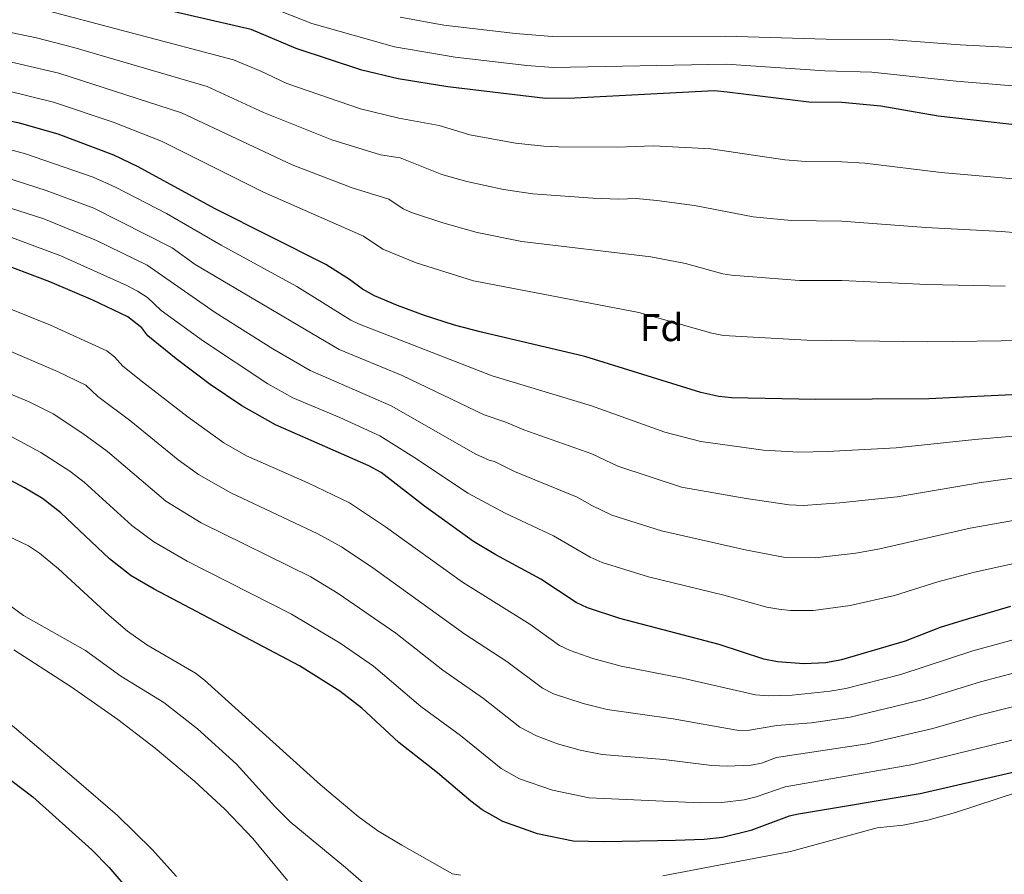
# Model space of a CAD drawing. Extents: x 671023 to 675551, y 748883 to 751975.
# Drawn here: x 673188 to 673459, y 749887 to 750123 of the extents above; entities that cross this region are included whole.
import ezdxf

# ---------------------------------------------------------------- set-up
doc = ezdxf.new("R2010")
doc.units = 0
doc.header["$MEASUREMENT"] = 0
doc.layers.add('Nivel 15', color=7, linetype='Continuous')
doc.layers.add('Nivel 6', color=7, linetype='Continuous')
doc.styles.add('Style-font002', font='font002.shx')

msp = doc.modelspace()

# ---------------------------------------------------------------- linework, layer by layer
at = {"layer": 'Nivel 6', "color": 30, "linetype": 'Continuous', "lineweight": 0, "flags": 128}
for points, elevation in [([(673138.841, 750127.1710000001), (673175.051, 750121.611), (673192.4010000001, 750118.091), (673202.7609999999, 750115.381), (673239.571, 750104.6410000001), (673255.041, 750097.4310000001), (673273.9410000001, 750089.9410000001), (673287.361, 750085.781), (673292.801, 750084.9410000001), (673304.301, 750080.311), (673311.1710000001, 750078.3910000001), (673321.321, 750076.2010000001), (673329.4010000001, 750074.9709999999), (673345.9310000001, 750073.811), (673353.131, 750073.4809999999), (673357.9210000001, 750073.7110000001), (673363.611, 750073.1510000001), (673373.9909999999, 750071.801), (673390.2010000001, 750068.6710000001), (673400.6710000001, 750067.6610000001), (673414.6410000001, 750067.4610000001), (673437.801, 750065.6710000001), (673458.821, 750064.581), (673498.8910000001, 750061.111)], 1110), ([(673473.6410000001, 750078.091), (673442.061, 750080.9310000001), (673421.0009999999, 750083.4310000001), (673414.631, 750083.841), (673404.6910000001, 750083.9210000001), (673398.881, 750084.3910000001), (673378.5009999999, 750087.4510000001), (673362.6610000001, 750088.2509999999), (673352.7609999999, 750087.8910000001), (673336.4310000001, 750087.9909999999), (673332.4210000001, 750088.111), (673324.611, 750088.9809999999), (673312.021, 750091.311), (673303.531, 750093.871), (673292.4010000001, 750095.871), (673281.791, 750098.4610000001), (673261.521, 750105.4310000001), (673254.361, 750108.861), (673246.801, 750112.031), (673191.091, 750126.7010000001)], 1105), ([(673414.6510000001, 750051.081), (673402.9709999999, 750051.091), (673384.1710000001, 750052.521), (673381.831, 750052.9110000001), (673371.531, 750055.801), (673361.9510000001, 750057.621), (673326.381, 750061.831), (673313.9909999999, 750064.311), (673304.591, 750066.9610000001), (673295.9110000001, 750069.811), (673293.601, 750070.831), (673289.631, 750073.521), (673279.541, 750076.6410000001), (673262.9909999999, 750083.041), (673232.4410000001, 750097.371), (673198.621, 750108.331), (673186.351, 750111.2010000001), (673174.341, 750113.541), (673134.771, 750119.1710000001), (673120.4809999999, 750120.061), (673078.7609999999, 750124.2110000001)], 1115), ([(673470.611, 750104.051), (673446.2309999999, 750106.071), (673422.9110000001, 750108.621), (673409.9210000001, 750108.9709999999), (673382.7509999999, 750110.801), (673334.9510000001, 750109.881), (673327.7509999999, 750110.4610000001), (673307.9809999999, 750112.7609999999), (673291.1910000001, 750115.541), (673268.4410000001, 750122.041), (673260.2209999999, 750125.2010000001)], 1095), ([(673472.1810000001, 750114.841), (673447.2509999999, 750116.121), (673427.7010000001, 750117.581), (673410.311, 750117.6610000001), (673382.5009999999, 750118.5009999999), (673334.7609999999, 750118.4110000001), (673324.631, 750119.2409999999), (673304.791, 750121.561), (673292.821, 750123.7309999999)], 1090), ([(673465.321, 750034.4809999999), (673438.381, 750034.1710000001), (673404.9610000001, 750034.591), (673381.9610000001, 750035.9210000001), (673378.791, 750036.5109999999), (673358.6610000001, 750042.2309999999), (673312.9909999999, 750050.9510000001), (673297.1610000001, 750055.9410000001), (673287.9809999999, 750059.7509999999), (673282.6810000001, 750063.341), (673255.061, 750075.4210000001), (673226.9709999999, 750089.541), (673213.591, 750094.801), (673197.1610000001, 750100.321), (673184.4610000001, 750103.4210000001), (673173.631, 750105.4610000001)], 1120), ([(673462.9510000001, 750008.1510000001), (673451.311, 750007.2110000001), (673429.611, 750004.871), (673410.581, 750003.821), (673402.821, 750003.6910000001), (673393.061, 750004.271), (673375.781, 750006.621), (673365.801, 750009.2309999999), (673345.531, 750016.4709999999), (673318.131, 750024.7509999999), (673281.321, 750039.1510000001), (673279.1910000001, 750040.1610000001), (673264.291, 750049.4410000001), (673243.4210000001, 750060.781), (673228.351, 750069.541), (673214.2409999999, 750076.841), (673208.031, 750079.571), (673189.1510000001, 750086.1710000001), (673180.781, 750088.301)], 1130), ([(673464.5109999999, 749996.821), (673453.111, 749995.301), (673429.9110000001, 749991.371), (673414.131, 749989.6910000001), (673403.9510000001, 749988.9410000001), (673400.121, 749989.111), (673388.2010000001, 749990.851), (673370.4310000001, 749993.9909999999), (673352.811, 749999.771), (673345.6410000001, 750003.1710000001), (673326.8910000001, 750009.811), (673321.9410000001, 750012.0009999999), (673315.9110000001, 750013.9410000001), (673293.331, 750024.801), (673275.9610000001, 750032.021), (673236.2110000001, 750055.521), (673229.8910000001, 750060.111), (673208.271, 750071.061), (673195.111, 750075.9010000001), (673178.7110000001, 750081.1710000001)], 1135), ([(673466.081, 749985.5009999999), (673450.081, 749982.6710000001), (673425.131, 749976.9510000001), (673418.4809999999, 749975.811), (673407.2609999999, 749974.541), (673399.041, 749974.591), (673387.9410000001, 749976.6710000001), (673364.9210000001, 749981.9510000001), (673351.2209999999, 749986.321), (673345.621, 749988.9310000001), (673341.631, 749991.2409999999), (673324.321, 749998.311), (673318.841, 750001.1410000001), (673317.381, 750001.4809999999), (673313.6910000001, 750003.1410000001), (673290.2509999999, 750016.5109999999), (673267.9909999999, 750026.1910000001), (673257.6510000001, 750032.2110000001), (673241.6910000001, 750042.271), (673223.0109999999, 750055.281), (673209.031, 750062.101), (673194.5009999999, 750068.061), (673175.381, 750074.1610000001)], 1140), ([(673467.6410000001, 749974.1710000001), (673451.2209999999, 749970.591), (673441.1410000001, 749967.9010000001), (673429.1710000001, 749964.111), (673416.9809999999, 749961.351), (673406.821, 749959.9410000001), (673400.4410000001, 749959.9709999999), (673397.2609999999, 749960.311), (673393.9410000001, 749960.8910000001), (673382.051, 749964.2010000001), (673361.311, 749969.2309999999), (673348.4809999999, 749973.2509999999), (673345.1610000001, 749974.6810000001), (673335.081, 749980.591), (673321.7509999999, 749986.811), (673311.4709999999, 749992.341), (673297.331, 750001.851), (673287.1710000001, 750008.2110000001), (673276.1710000001, 750013.2409999999), (673263.2010000001, 750018.6910000001), (673256.311, 750022.5009999999), (673238.4909999999, 750034.311), (673226.871, 750042.781), (673223.021, 750046.341), (673220.341, 750048.1510000001), (673217.321, 750049.6810000001), (673199.111, 750057.9210000001), (673184.801, 750063.2010000001)], 1145), ([(673459.6810000001, 750049.541), (673438.091, 750049.9210000001), (673414.6510000001, 750051.081)], 1115), ([(673462.9510000001, 749952.1410000001), (673450.781, 749948.851), (673430.8910000001, 749942.331), (673415.7110000001, 749938.4210000001), (673411.381, 749937.6510000001), (673400.9410000001, 749936.631), (673394.531, 749936.4310000001), (673390.841, 749936.6810000001), (673370.6410000001, 749941.291), (673353.771, 749944.551), (673345.9610000001, 749946.7509999999), (673339.6510000001, 749948.9010000001), (673336.7110000001, 749950.341), (673328.551, 749956.1610000001), (673309.9709999999, 749967.771), (673288.7209999999, 749983.041), (673278.771, 749989.6810000001), (673267.281, 749995.2409999999), (673250.4210000001, 750002.631), (673244.081, 750006.271), (673234.331, 750013.311), (673221.6810000001, 750023.081), (673216.271, 750027.4010000001), (673213.9909999999, 750030.031), (673211.851, 750031.621), (673196.331, 750038.7110000001), (673178.601, 750045.811)], 1155), ([(673467.561, 749944.101), (673452.9410000001, 749940.311), (673437.1710000001, 749935.4110000001), (673416.9110000001, 749930.5009999999), (673406.271, 749928.9210000001), (673396.6910000001, 749928.1810000001), (673388.571, 749926.841), (673385.6410000001, 749926.9110000001), (673368.081, 749930.061), (673349.851, 749932.591), (673343.271, 749934.2609999999), (673335.041, 749936.9909999999), (673332.081, 749938.551), (673322.1810000001, 749945.9110000001), (673310.591, 749953.4410000001), (673285.281, 749971.781), (673276.561, 749977.571), (673270.061, 749981.131), (673246.091, 749992.4210000001), (673237.121, 749997.531), (673231.541, 750001.531), (673218.5109999999, 750012.271), (673209.341, 750019.051), (673206.031, 750022.2110000001), (673198.2309999999, 750025.9909999999), (673184.061, 750032.041)], 1160), ([(673473.5009999999, 749936.271), (673452.1410000001, 749930.9709999999), (673439.7110000001, 749927.381), (673421.631, 749923.1710000001), (673396.581, 749919.371), (673392.4809999999, 749917.831), (673389.601, 749917.301), (673382.9909999999, 749916.9410000001), (673378.801, 749917.1910000001), (673365.531, 749918.831), (673348.4909999999, 749920.1910000001), (673342.4310000001, 749921.4310000001), (673336.1910000001, 749923.1610000001), (673330.361, 749925.381), (673325.791, 749927.7609999999), (673315.811, 749935.6610000001), (673304.541, 749943.4510000001), (673291.551, 749953.7309999999), (673275.631, 749964.6410000001), (673268.111, 749969.2110000001), (673237.851, 749984.1910000001), (673228.091, 749990.1410000001), (673212.051, 750003.841), (673205.2509999999, 750008.841), (673197.061, 750014.2609999999), (673190.4510000001, 750017.601), (673176.611, 750023.301)], 1165), ([(673183.2609999999, 750009.2209999999), (673193.601, 750003.591), (673201.6610000001, 749998.4510000001), (673205.591, 749995.4010000001), (673218.7509999999, 749983.3910000001), (673224.771, 749978.9310000001), (673234.051, 749973.581), (673262.781, 749958.9809999999), (673276.1810000001, 749950.9210000001)], 1170), ([(672866.0109999999, 749982.5109999999), (672898.9210000001, 749981.121), (672933.111, 749978.791), (672945.121, 749977.4809999999), (672955.2209999999, 749976.0009999999), (672979.7010000001, 749971.301), (673005.2209999999, 749968.2110000001), (673035.6610000001, 749966.081), (673057.7609999999, 749965.1910000001), (673080.9310000001, 749964.851), (673096.4110000001, 749963.861), (673105.521, 749962.871), (673118.581, 749960.851), (673136.121, 749956.881), (673148.4110000001, 749952.1910000001), (673154.771, 749949.1910000001), (673160.9410000001, 749945.801), (673173.9210000001, 749937.2110000001), (673186.381, 749927.621), (673203.4809999999, 749913.1610000001), (673214.771, 749903.331), (673224.371, 749893.9909999999), (673231.041, 749886.5009999999)], 1195), ([(673309.4110000001, 749886.9310000001), (673307.2509999999, 749887.291), (673293.2509999999, 749895.1910000001), (673286.621, 749899.1410000001), (673281.1810000001, 749903.061), (673270.7609999999, 749911.821), (673238.801, 749940.7409999999), (673236.301, 749942.6810000001), (673222.9210000001, 749950.4709999999), (673217.551, 749954.271), (673212.521, 749958.561), (673198.541, 749971.5109999999), (673193.301, 749975.7509999999), (673190.2309999999, 749977.831), (673182.031, 749981.6610000001)], 1180), ([(673179.051, 749965.7409999999), (673188.821, 749958.581), (673205.9709999999, 749948.9510000001), (673215.7409999999, 749941.851), (673227.601, 749934.531), (673236.841, 749927.271), (673247.6510000001, 749917.541), (673258.1910000001, 749905.841), (673262.4310000001, 749901.581), (673277.6610000001, 749888.9809999999), (673294.121, 749874.6510000001)], 1185), ([(673276.1810000001, 749950.9210000001), (673285.4610000001, 749944.551), (673298.4809999999, 749933.4610000001), (673309.4410000001, 749925.4110000001), (673320.611, 749916.341), (673325.7209999999, 749913.531), (673334.841, 749910.321), (673344.8910000001, 749908.2309999999), (673375.611, 749906.9010000001), (673381.521, 749906.9510000001), (673387.6910000001, 749907.7110000001), (673391.0009999999, 749908.5009999999), (673399.041, 749911.271), (673434.2409999999, 749917.4410000001), (673473.1410000001, 749927.0009999999)], 1170), ([(673186.1710000001, 749949.121), (673201.9909999999, 749938.9310000001), (673214.9010000001, 749929.9110000001), (673225.2209999999, 749921.9909999999), (673236.1610000001, 749912.791), (673244.3910000001, 749905.081), (673252.1410000001, 749897.021), (673261.7209999999, 749885.4510000001)], 1190), ([(673468.7110000001, 749911.6710000001), (673445.9709999999, 749904.1610000001), (673438.381, 749902.091), (673431.601, 749900.7309999999), (673424.371, 749899.9709999999), (673400.4809999999, 749893.4610000001), (673365.271, 749886.7409999999)], 1180)]:
    msp.add_lwpolyline(points, dxfattribs=dict(at, elevation=elevation))
at = {"layer": 'Nivel 6', "color": 30, "linetype": 'Continuous', "lineweight": 30, "flags": 128}
for points, elevation in [([(673473.6610000001, 750092.7409999999), (673441.2309999999, 750096.4809999999), (673425.4110000001, 750099.2309999999), (673414.631, 750100.2309999999), (673405.551, 750100.341), (673383.0109999999, 750103.101), (673379.4010000001, 750103.3910000001), (673341.0009999999, 750101.4410000001), (673332.851, 750101.291), (673305.9310000001, 750104.581), (673292.271, 750106.771), (673282.2010000001, 750109.1810000001), (673264.041, 750115.111), (673251.631, 750120.3910000001), (673230.3910000001, 750125.2509999999)], 1100), ([(673272.2409999999, 750055.531), (673241.551, 750070.9210000001), (673220.4809999999, 750082.4310000001), (673213.781, 750085.6710000001), (673198.381, 750091.4610000001), (673187.7309999999, 750094.4709999999), (673176.9010000001, 750096.7209999999), (673172.9210000001, 750097.3910000001), (673155.9809999999, 750099.1710000001), (673137.4610000001, 750102.2609999999), (673098.841, 750103.7110000001), (673044.9210000001, 750108.4610000001), (673023.4510000001, 750108.081), (673007.4310000001, 750108.321), (672982.4809999999, 750110.4110000001), (672960.301, 750111.281), (672928.246, 750110.889)], 1125), ([(673461.1710000001, 749961.061), (673448.071, 749957.2209999999), (673441.771, 749955.281), (673432.081, 749951.4610000001), (673414.521, 749946.341), (673410.2010000001, 749945.541), (673404.1610000001, 749945.2609999999), (673396.9110000001, 749945.811), (673393.121, 749946.521), (673380.791, 749950.571), (673353.361, 749957.7509999999), (673344.4809999999, 749960.6710000001), (673341.341, 749962.1410000001), (673331.601, 749968.6410000001), (673319.1910000001, 749975.311), (673313.0009999999, 749978.9909999999), (673299.4510000001, 749988.791), (673287.531, 749998.041), (673284.101, 749999.9210000001), (673258.4110000001, 750011.2010000001), (673249.061, 750016.4310000001), (673240.361, 750022.371), (673231.0109999999, 750029.4110000001), (673223.2010000001, 750035.7509999999), (673221.4709999999, 750038.041), (673217.6810000001, 750041.031), (673207.9709999999, 750045.6710000001), (673196.1410000001, 750050.7110000001), (673164.9210000001, 750062.521)], 1150), ([(673465.381, 750019.6710000001), (673438.6610000001, 750018.4210000001), (673407.341, 750018.2509999999), (673384.1610000001, 750018.7209999999), (673380.6710000001, 750019.081), (673375.7509999999, 750020.111), (673343.7209999999, 750030.081), (673315.1910000001, 750036.7609999999), (673307.791, 750038.771), (673299.4909999999, 750041.3910000001), (673292.061, 750044.1610000001), (673285.7010000001, 750046.881), (673282.361, 750048.6810000001), (673278.791, 750051.341), (673272.2409999999, 750055.531)], 1125), ([(673479.881, 749919.4010000001), (673436.301, 749909.381), (673402.6610000001, 749903.771), (673400.121, 749903.1510000001), (673389.521, 749899.1810000001), (673381.7609999999, 749897.331), (673376.6910000001, 749896.781), (673368.771, 749896.4909999999), (673348.9709999999, 749896.081), (673340.541, 749896.2509999999), (673330.6810000001, 749898.291), (673321.091, 749901.6710000001), (673315.4310000001, 749904.9210000001), (673312.2409999999, 749907.301), (673303.081, 749915.1610000001), (673292.4310000001, 749923.4809999999), (673282.2409999999, 749933.021), (673276.111, 749937.7209999999), (673264.9809999999, 749944.6810000001), (673224.8910000001, 749965.841), (673218.561, 749969.571), (673212.581, 749974.2010000001), (673199.131, 749986.9709999999), (673194.111, 749990.861), (673189.1610000001, 749993.821), (673179.551, 749998.8910000001)], 1175), ([(673158.6910000001, 749932.7309999999), (673165.831, 749927.861), (673191.4610000001, 749908.5109999999)], 1200), ([(673191.4610000001, 749908.5109999999), (673207.6610000001, 749893.881), (673212.381, 749889.081), (673218.531, 749881.9110000001)], 1200)]:
    msp.add_lwpolyline(points, dxfattribs=dict(at, elevation=elevation))

# ---------------------------------------------------------------- texts
at = {"layer": 'Nivel 15', "color": 7, "linetype": 'Continuous', "lineweight": 0, "style": 'Style-font002'}
msp.add_text('Fd', height=7.5, dxfattribs=at).set_placement((673358.9410000001, 750034.331, 1117.27))

doc.saveas('drawing.dxf')
